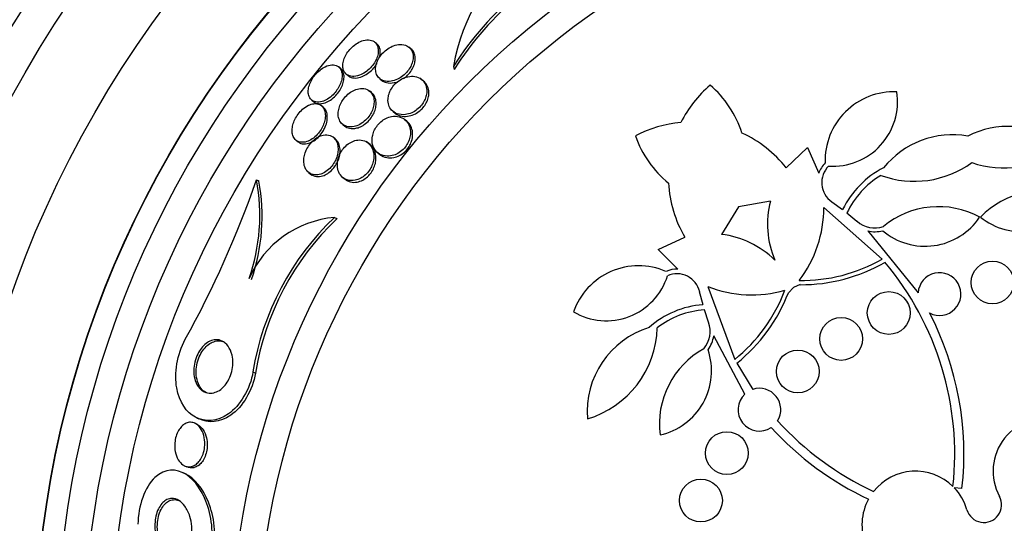
# Paper-space layout 'Layout1' of a CAD drawing. Units: millimetres. Extents: x 0 to 1328, y 0 to 2367.
# Drawn here: x 808 to 826, y 803 to 812 of the extents above; entities that cross this region are included whole.
import ezdxf
from ezdxf import colors
from ezdxf.entities.mleader import LeaderData, LeaderLine
from ezdxf.math import Vec2, Vec3

# ---------------------------------------------------------------- set-up
doc = ezdxf.new("R2010")
doc.units = ezdxf.units.MM
doc.layers.add('DV5_Défaut', color=7, linetype='Continuous')
doc.layers.add('Défaut', color=7, linetype='Continuous')

# ---------------------------------------------------------------- blocks, each defined once
blk = doc.blocks.new('_DOT')
at = {"color": 0}
blk.add_line((0, 0), (-1, 0), dxfattribs=at)
at = {"color": 0, "const_width": 0.333}
blk.add_lwpolyline([(-0.1665, 0, 1), (0.1665, 0, 1)], format="xyb", close=True, dxfattribs=at)
blk = doc.blocks.new('SE4')
at = {"layer": 'DV5_Défaut', "color": 7, "linetype": 'Continuous'}
for p, q in [((814.484, 811.763), (814.447, 811.792)), ((815.124, 811.668), (815.086, 811.698)), ((813.787, 811.318), (813.772, 811.33)), ((813.92, 811.19), (813.956, 811.16)), ((815.919, 811.337), (815.932, 811.278)), ((814.546, 811.106), (814.584, 811.076)), ((815.363, 811.062), (815.292, 811.119)), ((814.389, 810.847), (814.35, 810.878)), ((813.274, 810.705), (813.31, 810.676)), ((813.488, 810.574), (813.451, 810.603)), ((814.794, 810.493), (814.833, 810.461)), ((813.851, 810.253), (813.889, 810.222)), ((815.048, 810.313), (815.007, 810.345)), ((812.98, 809.956), (813.017, 809.926)), ((813.711, 809.981), (813.672, 810.012)), ((814.366, 809.874), (814.291, 809.933)), ((814.509, 809.72), (814.548, 809.688)), ((822.14, 809.437), (822.538, 809.818)), ((822.538, 809.818), (822.746, 809.34)), ((813.215, 809.353), (813.275, 809.305)), ((812.24, 809.214), (812.282, 809.194)), ((813.856, 809.257), (813.896, 809.225)), ((821.842, 808.817), (821.248, 808.708)), ((822.99, 808.807), (823.193, 808.659)), ((821.248, 808.708), (820.93, 808.195)), ((823.929, 807.733), (822.841, 808.7)), ((823.274, 808.597), (823.461, 808.442)), ((813.698, 808.513), (813.744, 808.49)), ((823.662, 808.261), (824.604, 807.104)), ((819.744, 807.914), (820.244, 808.144)), ((820.113, 807.545), (819.744, 807.914)), ((820.584, 806.88), (820.52, 807.123)), ((820.674, 807.222), (821.177, 805.856)), ((822.274, 807.204), (822.179, 807.104)), ((822.402, 807.256), (822.274, 807.204)), ((820.688, 806.551), (820.612, 806.782)), ((821.365, 805.21), (820.783, 806.298)), ((821.214, 805.786), (821.514, 805.297)), ((812.175, 805.625), (812.221, 805.603)), ((811.118, 804.767), (811.163, 804.746)), ((811.136, 804.64), (811.092, 804.662)), ((810.893, 803.87), (810.938, 803.848)), ((810.912, 803.716), (810.87, 803.736)), ((825.422, 803.442), (825.277, 803.458))]:
    blk.add_line(p, q, dxfattribs=at)
for centre, radius in [((827.003, 800.267), 30), ((827.003, 800.267), 26.834), ((827.003, 800.267), 26.588), ((827.003, 800.267), 26.535), ((827.003, 800.267), 26.346), ((827.003, 800.267), 23.976), ((827.003, 800.267), 23.645), ((827.003, 800.267), 23.585), ((827.003, 800.267), 22.655), ((827.003, 800.267), 22), ((827.003, 800.267), 20.5), ((827.003, 800.267), 18.906), ((827.003, 800.267), 18.9), ((827.003, 800.267), 18.5), ((827.003, 800.267), 18), ((827.003, 800.267), 17.5), ((827.003, 800.267), 15.25), ((827.003, 800.267), 14.75), ((825.993, 807.295), 0.4), ((824.054, 806.726), 0.4), ((823.165, 806.24), 0.4), ((822.354, 805.633), 0.4), ((821.03, 804.106), 0.4), ((820.545, 803.217), 0.4)]:
    blk.add_circle(centre, radius, dxfattribs=at)
for centre, radius, start, end in [((827.003, 800.267), 25.906, 0, 187.5353), ((827.003, 800.267), 25.851, 90.7901, 187.3765), ((821.012, 808.095), 6.038, 112.4469, 147.5208), ((819.567, 810.692), 3.705, 127.0887, 169.9702), ((821.024, 808.055), 6.026, 112.4909, 147.6663), ((822.181, 809.283), 2.247, 130.672, 153.4372), ((819.425, 809.485), 1.981, 17.8266, 49.3229), ((824.157, 809.571), 1.293, 87.9848, 181.7945), ((823.014, 810.675), 1.204, 266.0064, 9.0123), ((820.372, 808.05), 2.247, 95.1343, 117.8994), ((820.372, 808.05), 2.247, 38.1266, 65.2966), ((826.283, 808.568), 1.647, 55.7866, 117.1714), ((821.192, 810.689), 1.981, 199.2485, 230.7448), ((825.244, 808.411), 1.647, 79.9715, 141.3563), ((826.198, 811.264), 1.825, 251.0758, 307.1162), ((823.238, 809.166), 0.522, 135.6922, 160.5375), ((824.532, 811.013), 1.825, 250.0266, 306.0671), ((823.239, 809.165), 0.437, 135.0505, 235.2509), ((824.734, 807.914), 1.712, 116.944, 154.1885), ((794.11, 815.515), 19.193, 331.0802, 340.8351), ((808.759, 808.549), 3.544, 340.5692, 10.8067), ((808.807, 808.525), 3.539, 340.5959, 10.8904), ((822.181, 809.283), 2.247, 183.2749, 210.4448), ((824.734, 807.914), 1.612, 120.7981, 154.941), ((826.918, 807.401), 1.605, 67.3428, 135.8609), ((823.526, 808.39), 1.737, 165.7509, 202.8348), ((826.538, 809.474), 1.228, 231.0756, 327.2973), ((820.604, 808.693), 2.237, 322.5785, 0.1729), ((824.982, 807.109), 1.605, 61.2819, 129.8), ((813.865, 806.592), 1.927, 94.9652, 156.2055), ((817.218, 804.81), 5.109, 133.5556, 170.8216), ((817.25, 804.795), 5.093, 133.4894, 170.8737), ((823.797, 808.832), 0.515, 229.2981, 287.837), ((824.734, 809.202), 1.228, 229.8455, 326.0673), ((823.797, 808.832), 0.587, 256.7073, 284.3768), ((820.713, 806.472), 1.737, 45.7366, 82.8206), ((822.42, 810.386), 3.053, 269.2669, 299.6302), ((822.42, 810.386), 3.131, 269.6646, 299.9015), ((819.718, 804.09), 5.569, 353.7366, 40.0455), ((819.382, 806.316), 1.293, 66.7769, 160.5866), ((820.095, 807.024), 0.521, 88.0258, 112.8874), ((818.773, 807.784), 1.204, 239.5591, 342.5651), ((820.096, 807.022), 0.437, 13.3205, 113.5209), ((825.003, 807.08), 0.4, 242.4215, 176.5781), ((821.498, 809.302), 2.237, 248.3985, 285.9929), ((819.258, 808.231), 3.053, 308.9412, 339.3045), ((819.258, 808.231), 3.131, 308.6699, 338.9068), ((820.714, 805.174), 1.712, 94.3829, 131.6274), ((820.714, 805.174), 1.612, 93.6304, 127.7733), ((819.718, 804.09), 5.741, 353.5172, 27.3295), ((820.065, 804.88), 1.647, 107.2151, 184.6912), ((817.903, 806.494), 1.825, 286.5654, 358.5448), ((820.202, 806.381), 0.515, 320.7344, 19.2733), ((820.202, 806.381), 0.587, 324.2003, 351.8584), ((821.373, 804.649), 1.605, 118.7714, 187.2895), ((819.515, 805.644), 1.228, 282.5042, 18.7259), ((821.637, 804.917), 0.4, 328.5648, 108.0187), ((821.637, 804.917), 0.4, 132.923, 303.6605), ((827.003, 803.767), 1, 75.4603, 208.2587), ((826.107, 808.446), 5.741, 222.2742, 244.9403), ((826.107, 808.446), 5.569, 222.1554, 245.2044), ((824.554, 802.767), 1, 45.6179, 141.4657), ((824.556, 802.769), 0.998, 16.123, 43.7045), ((825.831, 803.138), 0.33, 196.1566, 28.2587), ((824.554, 802.767), 1, 151.4514, 252.5405)]:
    blk.add_arc(centre, radius, start, end, dxfattribs=at)
for points, knots in [([(813.948, 811.61), (813.925, 811.577), (813.905, 811.543), (813.889, 811.509), (813.874, 811.476), (813.864, 811.443), (813.858, 811.412), (813.851, 811.378), (813.85, 811.347), (813.853, 811.319), (813.857, 811.286), (813.866, 811.257), (813.881, 811.233), (813.898, 811.206), (813.922, 811.184), (813.951, 811.17), (813.982, 811.155), (814.02, 811.147), (814.062, 811.15), (814.104, 811.152), (814.151, 811.163), (814.198, 811.185), (814.232, 811.2), (814.266, 811.221), (814.299, 811.246), (814.332, 811.271), (814.364, 811.301), (814.392, 811.334), (814.417, 811.363), (814.44, 811.396), (814.458, 811.428), (814.476, 811.459), (814.489, 811.491), (814.499, 811.522), (814.509, 811.555), (814.515, 811.587), (814.516, 811.616), (814.518, 811.65), (814.513, 811.681), (814.505, 811.708), (814.494, 811.739), (814.477, 811.765), (814.456, 811.785), (814.431, 811.808), (814.4, 811.823), (814.363, 811.829), (814.326, 811.836), (814.282, 811.833), (814.236, 811.821), (814.201, 811.811), (814.164, 811.795), (814.128, 811.774), (814.091, 811.752), (814.054, 811.724), (814.02, 811.691), (813.994, 811.666), (813.97, 811.638), (813.948, 811.61)], [0, 0, 0, 0, 0.044116, 0.044116, 0.044116, 0.088008, 0.088008, 0.088008, 0.135095, 0.135095, 0.135095, 0.189671, 0.189671, 0.189671, 0.252629, 0.252629, 0.252629, 0.321571, 0.321571, 0.321571, 0.389458, 0.389458, 0.389458, 0.43643, 0.43643, 0.43643, 0.483748, 0.483748, 0.483748, 0.52596, 0.52596, 0.52596, 0.566946, 0.566946, 0.566946, 0.611194, 0.611194, 0.611194, 0.661976, 0.661976, 0.661976, 0.721229, 0.721229, 0.721229, 0.788145, 0.788145, 0.788145, 0.857414, 0.857414, 0.857414, 0.908874, 0.908874, 0.908874, 0.960806, 0.960806, 0.960806, 1, 1, 1, 1]), ([(815.051, 811.721), (815.015, 811.739), (814.971, 811.749), (814.924, 811.747), (814.886, 811.746), (814.845, 811.738), (814.802, 811.723), (814.767, 811.71), (814.731, 811.691), (814.696, 811.668), (814.661, 811.644), (814.626, 811.615), (814.596, 811.582), (814.57, 811.553), (814.546, 811.522), (814.527, 811.49), (814.509, 811.459), (814.495, 811.428), (814.485, 811.398), (814.474, 811.365), (814.468, 811.334), (814.466, 811.304), (814.464, 811.271), (814.468, 811.239), (814.476, 811.211), (814.485, 811.178), (814.502, 811.15), (814.523, 811.127), (814.548, 811.1), (814.58, 811.08), (814.617, 811.068), (814.657, 811.056), (814.704, 811.052), (814.754, 811.06), (814.792, 811.066), (814.832, 811.078), (814.873, 811.096), (814.906, 811.112), (814.941, 811.133), (814.973, 811.158), (815.005, 811.183), (815.036, 811.213), (815.063, 811.245), (815.086, 811.274), (815.107, 811.305), (815.122, 811.337), (815.138, 811.367), (815.15, 811.399), (815.157, 811.428), (815.166, 811.461), (815.169, 811.493), (815.168, 811.522), (815.167, 811.556), (815.16, 811.588), (815.149, 811.615), (815.135, 811.648), (815.114, 811.675), (815.088, 811.696), (815.077, 811.706), (815.064, 811.714), (815.051, 811.721)], [0, 0, 0, 0, 0.072929, 0.072929, 0.072929, 0.130741, 0.130741, 0.130741, 0.178317, 0.178317, 0.178317, 0.226338, 0.226338, 0.226338, 0.267876, 0.267876, 0.267876, 0.307134, 0.307134, 0.307134, 0.34912, 0.34912, 0.34912, 0.397533, 0.397533, 0.397533, 0.455095, 0.455095, 0.455095, 0.522374, 0.522374, 0.522374, 0.595187, 0.595187, 0.595187, 0.64912, 0.64912, 0.64912, 0.693845, 0.693845, 0.693845, 0.73893, 0.73893, 0.73893, 0.778727, 0.778727, 0.778727, 0.817822, 0.817822, 0.817822, 0.861019, 0.861019, 0.861019, 0.911895, 0.911895, 0.911895, 0.972741, 0.972741, 0.972741, 1, 1, 1, 1]), ([(814.541, 811.508), (814.55, 811.542), (814.554, 811.574), (814.554, 811.604), (814.553, 811.637), (814.547, 811.668), (814.536, 811.694), (814.524, 811.722), (814.506, 811.745), (814.484, 811.763)], [0, 0, 0, 0, 0.296346, 0.296346, 0.296346, 0.632665, 0.632665, 0.632665, 1, 1, 1, 1]), ([(814.99, 811.111), (815.016, 811.129), (815.042, 811.15), (815.065, 811.174), (815.093, 811.202), (815.118, 811.233), (815.138, 811.265), (815.157, 811.295), (815.172, 811.326), (815.183, 811.356), (815.195, 811.388), (815.202, 811.42), (815.205, 811.449), (815.209, 811.483), (815.207, 811.515), (815.2, 811.544), (815.192, 811.578), (815.178, 811.607), (815.159, 811.632), (815.149, 811.645), (815.137, 811.657), (815.125, 811.667)], [0, 0, 0, 0, 0.122224, 0.122224, 0.122224, 0.266892, 0.266892, 0.266892, 0.399971, 0.399971, 0.399971, 0.540514, 0.540514, 0.540514, 0.702501, 0.702501, 0.702501, 0.896248, 0.896248, 0.896248, 1, 1, 1, 1]), ([(813.67, 810.807), (813.697, 810.834), (813.723, 810.864), (813.744, 810.896), (813.766, 810.927), (813.785, 810.961), (813.799, 810.993), (813.814, 811.027), (813.825, 811.06), (813.832, 811.091), (813.839, 811.126), (813.841, 811.159), (813.839, 811.189), (813.837, 811.223), (813.828, 811.254), (813.815, 811.279), (813.8, 811.307), (813.778, 811.33), (813.751, 811.344), (813.722, 811.36), (813.687, 811.368), (813.648, 811.366), (813.61, 811.364), (813.567, 811.352), (813.523, 811.331), (813.492, 811.315), (813.459, 811.294), (813.427, 811.269), (813.396, 811.244), (813.365, 811.213), (813.338, 811.18), (813.313, 811.15), (813.29, 811.117), (813.272, 811.084), (813.254, 811.051), (813.239, 811.018), (813.229, 810.986), (813.217, 810.952), (813.211, 810.919), (813.208, 810.888), (813.206, 810.854), (813.209, 810.822), (813.217, 810.794), (813.225, 810.763), (813.241, 810.736), (813.261, 810.716), (813.283, 810.694), (813.313, 810.678), (813.347, 810.672), (813.382, 810.665), (813.422, 810.668), (813.466, 810.68), (813.499, 810.69), (813.534, 810.705), (813.569, 810.727), (813.603, 810.748), (813.638, 810.776), (813.67, 810.807)], [0, 0, 0, 0, 0.042358, 0.042358, 0.042358, 0.084662, 0.084662, 0.084662, 0.127793, 0.127793, 0.127793, 0.175878, 0.175878, 0.175878, 0.231339, 0.231339, 0.231339, 0.294663, 0.294663, 0.294663, 0.362753, 0.362753, 0.362753, 0.428603, 0.428603, 0.428603, 0.475595, 0.475595, 0.475595, 0.522868, 0.522868, 0.522868, 0.565835, 0.565835, 0.565835, 0.608084, 0.608084, 0.608084, 0.653549, 0.653549, 0.653549, 0.705129, 0.705129, 0.705129, 0.764438, 0.764438, 0.764438, 0.830549, 0.830549, 0.830549, 0.898492, 0.898492, 0.898492, 0.949454, 0.949454, 0.949454, 1, 1, 1, 1]), ([(813.956, 811.161), (813.972, 811.148), (813.989, 811.139), (814.008, 811.132), (814.042, 811.12), (814.083, 811.116), (814.128, 811.123), (814.164, 811.128), (814.202, 811.139), (814.241, 811.158), (814.275, 811.174), (814.309, 811.194), (814.341, 811.22), (814.374, 811.245), (814.406, 811.276), (814.434, 811.309), (814.457, 811.337), (814.479, 811.368), (814.496, 811.399)], [0, 0, 0, 0, 0.130449, 0.130449, 0.130449, 0.36381, 0.36381, 0.36381, 0.549332, 0.549332, 0.549332, 0.706341, 0.706341, 0.706341, 0.864481, 0.864481, 0.864481, 1, 1, 1, 1]), ([(813.31, 810.676), (813.334, 810.656), (813.365, 810.644), (813.4, 810.64), (813.436, 810.636), (813.478, 810.641), (813.522, 810.657), (813.555, 810.668), (813.589, 810.686), (813.623, 810.708), (813.657, 810.731), (813.691, 810.76), (813.722, 810.793), (813.749, 810.822), (813.775, 810.855), (813.796, 810.888), (813.816, 810.92), (813.832, 810.953), (813.845, 810.985), (813.858, 811.019), (813.867, 811.052), (813.872, 811.083), (813.878, 811.118), (813.878, 811.151), (813.874, 811.18), (813.869, 811.213), (813.857, 811.243), (813.841, 811.266), (813.827, 811.288), (813.807, 811.305), (813.785, 811.317)], [0, 0, 0, 0, 0.124315, 0.124315, 0.124315, 0.25453, 0.25453, 0.25453, 0.349851, 0.349851, 0.349851, 0.445936, 0.445936, 0.445936, 0.530564, 0.530564, 0.530564, 0.610572, 0.610572, 0.610572, 0.694813, 0.694813, 0.694813, 0.789773, 0.789773, 0.789773, 0.899558, 0.899558, 0.899558, 1, 1, 1, 1]), ([(814.583, 811.076), (814.608, 811.056), (814.638, 811.042), (814.671, 811.033), (814.713, 811.023), (814.761, 811.022), (814.813, 811.033), (814.827, 811.036), (814.841, 811.039), (814.856, 811.044)], [0, 0, 0, 0, 0.384286, 0.384286, 0.384286, 0.869801, 0.869801, 0.869801, 1, 1, 1, 1]), ([(815.292, 811.115), (815.256, 811.136), (815.212, 811.149), (815.165, 811.152), (815.125, 811.154), (815.082, 811.149), (815.038, 811.136), (815.002, 811.125), (814.965, 811.109), (814.93, 811.087), (814.894, 811.065), (814.858, 811.037), (814.827, 811.004), (814.801, 810.977), (814.777, 810.945), (814.758, 810.913), (814.741, 810.884), (814.727, 810.853), (814.717, 810.823), (814.706, 810.79), (814.7, 810.758), (814.698, 810.728), (814.695, 810.685), (814.7, 810.645), (814.712, 810.611), (814.724, 810.575), (814.742, 810.545), (814.765, 810.519), (814.793, 810.489), (814.829, 810.465), (814.87, 810.451), (814.915, 810.435), (814.967, 810.429), (815.022, 810.436), (815.06, 810.441), (815.101, 810.452), (815.141, 810.47), (815.174, 810.485), (815.208, 810.505), (815.239, 810.529), (815.27, 810.553), (815.3, 810.582), (815.326, 810.614), (815.348, 810.642), (815.367, 810.673), (815.382, 810.704), (815.396, 810.734), (815.407, 810.765), (815.413, 810.795), (815.421, 810.828), (815.423, 810.861), (815.422, 810.891), (815.42, 810.936), (815.408, 810.977), (815.391, 811.011), (815.373, 811.046), (815.348, 811.075), (815.318, 811.098), (815.31, 811.104), (815.301, 811.11), (815.292, 811.115)], [0, 0, 0, 0, 0.071169, 0.071169, 0.071169, 0.129954, 0.129954, 0.129954, 0.176844, 0.176844, 0.176844, 0.224265, 0.224265, 0.224265, 0.26429, 0.26429, 0.26429, 0.301454, 0.301454, 0.301454, 0.341362, 0.341362, 0.341362, 0.398649, 0.398649, 0.398649, 0.45663, 0.45663, 0.45663, 0.527039, 0.527039, 0.527039, 0.603616, 0.603616, 0.603616, 0.655655, 0.655655, 0.655655, 0.698137, 0.698137, 0.698137, 0.740995, 0.740995, 0.740995, 0.778478, 0.778478, 0.778478, 0.815581, 0.815581, 0.815581, 0.857406, 0.857406, 0.857406, 0.919799, 0.919799, 0.919799, 0.982971, 0.982971, 0.982971, 1, 1, 1, 1]), ([(815.334, 810.545), (815.359, 810.571), (815.381, 810.601), (815.4, 810.631), (815.418, 810.661), (815.433, 810.693), (815.443, 810.723), (815.453, 810.756), (815.459, 810.787), (815.462, 810.817), (815.465, 810.861), (815.459, 810.902), (815.448, 810.937), (815.436, 810.973), (815.418, 811.005), (815.395, 811.031), (815.385, 811.042), (815.375, 811.053), (815.363, 811.062)], [0, 0, 0, 0, 0.148328, 0.148328, 0.148328, 0.296176, 0.296176, 0.296176, 0.449601, 0.449601, 0.449601, 0.674193, 0.674193, 0.674193, 0.901836, 0.901836, 0.901836, 1, 1, 1, 1]), ([(814.309, 810.904), (814.272, 810.92), (814.229, 810.928), (814.181, 810.923), (814.146, 810.92), (814.108, 810.91), (814.07, 810.893), (814.038, 810.879), (814.005, 810.859), (813.973, 810.835), (813.941, 810.81), (813.911, 810.78), (813.884, 810.748), (813.86, 810.718), (813.839, 810.686), (813.822, 810.654), (813.805, 810.622), (813.792, 810.59), (813.783, 810.558), (813.773, 810.524), (813.768, 810.49), (813.767, 810.459), (813.766, 810.423), (813.77, 810.39), (813.78, 810.36), (813.79, 810.325), (813.808, 810.295), (813.831, 810.272), (813.857, 810.244), (813.89, 810.224), (813.928, 810.214), (813.968, 810.203), (814.015, 810.201), (814.064, 810.212), (814.099, 810.22), (814.136, 810.233), (814.172, 810.253), (814.208, 810.273), (814.246, 810.301), (814.279, 810.333), (814.307, 810.36), (814.334, 810.392), (814.356, 810.425), (814.376, 810.455), (814.392, 810.487), (814.405, 810.519), (814.418, 810.552), (814.427, 810.584), (814.432, 810.616), (814.438, 810.651), (814.438, 810.685), (814.435, 810.716), (814.43, 810.753), (814.42, 810.786), (814.404, 810.814), (814.386, 810.847), (814.361, 810.873), (814.33, 810.892), (814.323, 810.896), (814.316, 810.9), (814.309, 810.904)], [0, 0, 0, 0, 0.073189, 0.073189, 0.073189, 0.126995, 0.126995, 0.126995, 0.172106, 0.172106, 0.172106, 0.217554, 0.217554, 0.217554, 0.257974, 0.257974, 0.257974, 0.297685, 0.297685, 0.297685, 0.341212, 0.341212, 0.341212, 0.391976, 0.391976, 0.391976, 0.452264, 0.452264, 0.452264, 0.521596, 0.521596, 0.521596, 0.59412, 0.59412, 0.59412, 0.644324, 0.644324, 0.644324, 0.695091, 0.695091, 0.695091, 0.737997, 0.737997, 0.737997, 0.776878, 0.776878, 0.776878, 0.817536, 0.817536, 0.817536, 0.864089, 0.864089, 0.864089, 0.919577, 0.919577, 0.919577, 0.985065, 0.985065, 0.985065, 1, 1, 1, 1]), ([(814.158, 810.198), (814.19, 810.21), (814.223, 810.228), (814.255, 810.25), (814.287, 810.272), (814.318, 810.3), (814.346, 810.331), (814.371, 810.36), (814.394, 810.391), (814.413, 810.424), (814.43, 810.455), (814.444, 810.487), (814.455, 810.518), (814.465, 810.552), (814.472, 810.585), (814.474, 810.616), (814.477, 810.653), (814.475, 810.687), (814.468, 810.717), (814.459, 810.753), (814.444, 810.785), (814.424, 810.811), (814.414, 810.825), (814.402, 810.837), (814.389, 810.847)], [0, 0, 0, 0, 0.127403, 0.127403, 0.127403, 0.255847, 0.255847, 0.255847, 0.372031, 0.372031, 0.372031, 0.483156, 0.483156, 0.483156, 0.603538, 0.603538, 0.603538, 0.743942, 0.743942, 0.743942, 0.911866, 0.911866, 0.911866, 1, 1, 1, 1]), ([(812.962, 809.972), (812.988, 809.945), (813.022, 809.927), (813.061, 809.92), (813.097, 809.914), (813.139, 809.917), (813.184, 809.932), (813.215, 809.942), (813.248, 809.958), (813.281, 809.98), (813.314, 810.002), (813.347, 810.031), (813.377, 810.063), (813.403, 810.092), (813.427, 810.124), (813.447, 810.157), (813.467, 810.189), (813.483, 810.223), (813.495, 810.255), (813.508, 810.29), (813.517, 810.325), (813.522, 810.357), (813.528, 810.394), (813.528, 810.429), (813.524, 810.46), (813.52, 810.496), (813.509, 810.528), (813.493, 810.554), (813.475, 810.584), (813.451, 810.608), (813.421, 810.622), (813.39, 810.638), (813.352, 810.644), (813.311, 810.639), (813.279, 810.636), (813.244, 810.626), (813.209, 810.609), (813.174, 810.591), (813.136, 810.566), (813.101, 810.535), (813.072, 810.509), (813.043, 810.477), (813.017, 810.443), (812.995, 810.412), (812.975, 810.379), (812.959, 810.346), (812.942, 810.313), (812.93, 810.278), (812.921, 810.246), (812.911, 810.21), (812.907, 810.175), (812.906, 810.143), (812.905, 810.107), (812.91, 810.073), (812.92, 810.044), (812.93, 810.016), (812.944, 809.992), (812.962, 809.972)], [0, 0, 0, 0, 0.074502, 0.074502, 0.074502, 0.143361, 0.143361, 0.143361, 0.191846, 0.191846, 0.191846, 0.24073, 0.24073, 0.24073, 0.283727, 0.283727, 0.283727, 0.324608, 0.324608, 0.324608, 0.36811, 0.36811, 0.36811, 0.417691, 0.417691, 0.417691, 0.475567, 0.475567, 0.475567, 0.541517, 0.541517, 0.541517, 0.61101, 0.61101, 0.61101, 0.664268, 0.664268, 0.664268, 0.718043, 0.718043, 0.718043, 0.764125, 0.764125, 0.764125, 0.805606, 0.805606, 0.805606, 0.847614, 0.847614, 0.847614, 0.893974, 0.893974, 0.893974, 0.947458, 0.947458, 0.947458, 1, 1, 1, 1]), ([(813.511, 810.176), (813.531, 810.215), (813.545, 810.255), (813.553, 810.293), (813.562, 810.33), (813.565, 810.366), (813.564, 810.399), (813.563, 810.436), (813.556, 810.469), (813.544, 810.498), (813.531, 810.529), (813.512, 810.555), (813.488, 810.574)], [0, 0, 0, 0, 0.2296557, 0.2296557, 0.2296557, 0.4575078, 0.4575078, 0.4575078, 0.7151447, 0.7151447, 0.7151447, 1, 1, 1, 1]), ([(814.833, 810.461), (814.835, 810.46), (814.836, 810.459), (814.837, 810.458), (814.872, 810.432), (814.914, 810.413), (814.962, 810.406), (815.003, 810.399), (815.048, 810.4), (815.096, 810.41), (815.133, 810.418), (815.171, 810.432), (815.209, 810.452), (815.241, 810.468), (815.273, 810.49), (815.301, 810.515), (815.313, 810.524), (815.323, 810.535), (815.334, 810.545)], [0, 0, 0, 0, 0.01142, 0.01142, 0.01142, 0.312781, 0.312781, 0.312781, 0.570675, 0.570675, 0.570675, 0.771528, 0.771528, 0.771528, 0.937341, 0.937341, 0.937341, 1, 1, 1, 1]), ([(814.909, 810.395), (814.866, 810.408), (814.817, 810.41), (814.765, 810.401), (814.729, 810.394), (814.692, 810.382), (814.655, 810.363), (814.625, 810.347), (814.594, 810.326), (814.565, 810.301), (814.536, 810.277), (814.509, 810.247), (814.487, 810.215), (814.466, 810.187), (814.449, 810.156), (814.436, 810.125), (814.422, 810.093), (814.413, 810.061), (814.407, 810.03), (814.399, 809.987), (814.399, 809.946), (814.404, 809.909), (814.411, 809.861), (814.427, 809.819), (814.45, 809.784), (814.474, 809.748), (814.504, 809.719), (814.54, 809.698), (814.582, 809.674), (814.631, 809.66), (814.684, 809.658), (814.723, 809.657), (814.765, 809.663), (814.807, 809.677), (814.841, 809.688), (814.876, 809.704), (814.909, 809.726), (814.943, 809.748), (814.976, 809.776), (815.004, 809.808), (815.028, 809.835), (815.049, 809.866), (815.065, 809.897), (815.081, 809.927), (815.094, 809.958), (815.102, 809.988), (815.112, 810.022), (815.116, 810.055), (815.117, 810.086), (815.119, 810.133), (815.112, 810.177), (815.098, 810.215), (815.085, 810.254), (815.064, 810.288), (815.039, 810.316), (815.009, 810.349), (814.97, 810.375), (814.926, 810.39), (814.92, 810.392), (814.915, 810.394), (814.909, 810.395)], [0, 0, 0, 0, 0.070834, 0.070834, 0.070834, 0.118947, 0.118947, 0.118947, 0.159232, 0.159232, 0.159232, 0.199787, 0.199787, 0.199787, 0.236379, 0.236379, 0.236379, 0.273842, 0.273842, 0.273842, 0.326487, 0.326487, 0.326487, 0.393465, 0.393465, 0.393465, 0.461311, 0.461311, 0.461311, 0.539014, 0.539014, 0.539014, 0.594662, 0.594662, 0.594662, 0.6387, 0.6387, 0.6387, 0.683241, 0.683241, 0.683241, 0.720883, 0.720883, 0.720883, 0.756694, 0.756694, 0.756694, 0.7964, 0.7964, 0.7964, 0.856291, 0.856291, 0.856291, 0.917096, 0.917096, 0.917096, 0.991022, 0.991022, 0.991022, 1, 1, 1, 1]), ([(815.137, 809.937), (815.151, 809.979), (815.158, 810.022), (815.158, 810.061), (815.159, 810.108), (815.151, 810.152), (815.136, 810.19), (815.122, 810.229), (815.1, 810.262), (815.073, 810.29), (815.065, 810.298), (815.057, 810.306), (815.048, 810.313)], [0, 0, 0, 0, 0.261829, 0.261829, 0.261829, 0.5794847, 0.5794847, 0.5794847, 0.901331, 0.901331, 0.901331, 1, 1, 1, 1]), ([(813.017, 809.926), (813.033, 809.914), (813.05, 809.904), (813.069, 809.897), (813.103, 809.886), (813.143, 809.884), (813.187, 809.893), (813.219, 809.899), (813.253, 809.912), (813.288, 809.931), (813.322, 809.951), (813.358, 809.977), (813.391, 810.009), (813.419, 810.037), (813.446, 810.069), (813.469, 810.103), (813.485, 810.126), (813.499, 810.151), (813.511, 810.176)], [0, 0, 0, 0, 0.136556, 0.136556, 0.136556, 0.37872, 0.37872, 0.37872, 0.557058, 0.557058, 0.557058, 0.737099, 0.737099, 0.737099, 0.892108, 0.892108, 0.892108, 1, 1, 1, 1]), ([(813.617, 810.043), (813.58, 810.057), (813.535, 810.061), (813.488, 810.052), (813.456, 810.045), (813.421, 810.033), (813.387, 810.014), (813.353, 809.995), (813.318, 809.968), (813.286, 809.937), (813.259, 809.91), (813.233, 809.878), (813.211, 809.845), (813.191, 809.814), (813.174, 809.781), (813.161, 809.749), (813.147, 809.714), (813.137, 809.68), (813.131, 809.647), (813.125, 809.61), (813.123, 809.574), (813.125, 809.541), (813.128, 809.503), (813.137, 809.467), (813.151, 809.437), (813.167, 809.402), (813.19, 809.372), (813.218, 809.35), (813.25, 809.327), (813.288, 809.312), (813.331, 809.308), (813.365, 809.305), (813.402, 809.31), (813.44, 809.322), (813.472, 809.332), (813.505, 809.348), (813.537, 809.37), (813.57, 809.391), (813.602, 809.42), (813.631, 809.452), (813.655, 809.48), (813.678, 809.512), (813.696, 809.545), (813.714, 809.576), (813.729, 809.609), (813.74, 809.641), (813.751, 809.676), (813.759, 809.711), (813.762, 809.744), (813.766, 809.782), (813.765, 809.819), (813.76, 809.852), (813.753, 809.891), (813.74, 809.926), (813.722, 809.955), (813.701, 809.988), (813.674, 810.015), (813.641, 810.032), (813.633, 810.036), (813.625, 810.04), (813.617, 810.043)], [0, 0, 0, 0, 0.073386, 0.073386, 0.073386, 0.122697, 0.122697, 0.122697, 0.172514, 0.172514, 0.172514, 0.215189, 0.215189, 0.215189, 0.25444, 0.25444, 0.25444, 0.295605, 0.295605, 0.295605, 0.342574, 0.342574, 0.342574, 0.398287, 0.398287, 0.398287, 0.463879, 0.463879, 0.463879, 0.536254, 0.536254, 0.536254, 0.592865, 0.592865, 0.592865, 0.639246, 0.639246, 0.639246, 0.686058, 0.686058, 0.686058, 0.726625, 0.726625, 0.726625, 0.765446, 0.765446, 0.765446, 0.807643, 0.807643, 0.807643, 0.856962, 0.856962, 0.856962, 0.916, 0.916, 0.916, 0.984633, 0.984633, 0.984633, 1, 1, 1, 1]), ([(813.889, 810.222), (813.914, 810.202), (813.945, 810.188), (813.978, 810.18), (814.019, 810.171), (814.067, 810.172), (814.117, 810.185), (814.13, 810.188), (814.144, 810.193), (814.158, 810.198)], [0, 0, 0, 0, 0.392254, 0.392254, 0.392254, 0.872765, 0.872765, 0.872765, 1, 1, 1, 1]), ([(813.274, 809.308), (813.308, 809.287), (813.349, 809.276), (813.394, 809.277), (813.428, 809.277), (813.464, 809.284), (813.502, 809.299), (813.533, 809.311), (813.565, 809.329), (813.595, 809.352), (813.626, 809.375), (813.656, 809.405), (813.683, 809.437), (813.706, 809.466), (813.727, 809.498), (813.744, 809.53), (813.761, 809.562), (813.774, 809.595), (813.784, 809.628), (813.794, 809.663), (813.8, 809.698), (813.802, 809.731), (813.805, 809.77), (813.802, 809.807), (813.794, 809.839), (813.786, 809.878), (813.77, 809.912), (813.75, 809.94), (813.738, 809.956), (813.725, 809.969), (813.71, 809.981)], [0, 0, 0, 0, 0.150414, 0.150414, 0.150414, 0.261729, 0.261729, 0.261729, 0.353971, 0.353971, 0.353971, 0.44696, 0.44696, 0.44696, 0.528996, 0.528996, 0.528996, 0.609569, 0.609569, 0.609569, 0.698628, 0.698628, 0.698628, 0.803581, 0.803581, 0.803581, 0.929193, 0.929193, 0.929193, 1, 1, 1, 1]), ([(814.289, 809.93), (814.252, 809.95), (814.209, 809.961), (814.162, 809.961), (814.127, 809.96), (814.088, 809.953), (814.05, 809.939), (814.018, 809.927), (813.985, 809.909), (813.954, 809.886), (813.923, 809.863), (813.892, 809.835), (813.866, 809.803), (813.843, 809.774), (813.822, 809.743), (813.805, 809.711), (813.789, 809.68), (813.777, 809.647), (813.768, 809.616), (813.758, 809.581), (813.753, 809.546), (813.752, 809.514), (813.75, 809.466), (813.756, 809.423), (813.769, 809.385), (813.782, 809.346), (813.802, 809.312), (813.827, 809.285), (813.856, 809.252), (813.893, 809.228), (813.935, 809.214), (813.979, 809.2), (814.031, 809.196), (814.084, 809.207), (814.118, 809.214), (814.154, 809.226), (814.189, 809.245), (814.218, 809.261), (814.248, 809.282), (814.275, 809.307), (814.302, 809.332), (814.328, 809.362), (814.349, 809.394), (814.369, 809.423), (814.386, 809.454), (814.398, 809.485), (814.412, 809.518), (814.421, 809.551), (814.426, 809.583), (814.434, 809.628), (814.435, 809.671), (814.43, 809.71), (814.423, 809.759), (814.407, 809.803), (814.385, 809.839), (814.36, 809.878), (814.328, 809.909), (814.289, 809.93)], [0, 0, 0, 0, 0.071319, 0.071319, 0.071319, 0.124505, 0.124505, 0.124505, 0.168028, 0.168028, 0.168028, 0.211936, 0.211936, 0.211936, 0.250292, 0.250292, 0.250292, 0.287795, 0.287795, 0.287795, 0.329398, 0.329398, 0.329398, 0.390221, 0.390221, 0.390221, 0.451765, 0.451765, 0.451765, 0.524995, 0.524995, 0.524995, 0.60118, 0.60118, 0.60118, 0.64834, 0.64834, 0.64834, 0.688206, 0.688206, 0.688206, 0.728306, 0.728306, 0.728306, 0.764948, 0.764948, 0.764948, 0.803106, 0.803106, 0.803106, 0.857566, 0.857566, 0.857566, 0.926016, 0.926016, 0.926016, 1, 1, 1, 1]), ([(814.548, 809.688), (814.583, 809.66), (814.626, 809.641), (814.673, 809.631), (814.713, 809.624), (814.758, 809.623), (814.804, 809.633), (814.84, 809.64), (814.877, 809.653), (814.914, 809.672), (814.944, 809.688), (814.975, 809.709), (815.003, 809.733), (815.031, 809.758), (815.057, 809.787), (815.078, 809.819), (815.098, 809.847), (815.114, 809.878), (815.127, 809.908), (815.131, 809.917), (815.134, 809.927), (815.137, 809.937)], [0, 0, 0, 0, 0.237096, 0.237096, 0.237096, 0.437862, 0.437862, 0.437862, 0.592473, 0.592473, 0.592473, 0.719831, 0.719831, 0.719831, 0.848049, 0.848049, 0.848049, 0.963913, 0.963913, 0.963913, 1, 1, 1, 1]), ([(814.364, 809.327), (814.388, 809.356), (814.408, 809.389), (814.424, 809.421), (814.441, 809.454), (814.453, 809.488), (814.461, 809.521), (814.469, 809.557), (814.473, 809.591), (814.473, 809.624), (814.473, 809.672), (814.465, 809.717), (814.45, 809.756), (814.435, 809.795), (814.413, 809.829), (814.386, 809.856), (814.379, 809.862), (814.373, 809.868), (814.365, 809.874)], [0, 0, 0, 0, 0.149676, 0.149676, 0.149676, 0.298468, 0.298468, 0.298468, 0.458284, 0.458284, 0.458284, 0.698169, 0.698169, 0.698169, 0.941043, 0.941043, 0.941043, 1, 1, 1, 1]), ([(813.896, 809.225), (813.925, 809.202), (813.96, 809.185), (813.999, 809.176), (814.036, 809.167), (814.078, 809.166), (814.121, 809.174), (814.155, 809.181), (814.191, 809.193), (814.227, 809.212), (814.256, 809.228), (814.286, 809.249), (814.313, 809.274), (814.331, 809.29), (814.348, 809.308), (814.364, 809.327)], [0, 0, 0, 0, 0.26611, 0.26611, 0.26611, 0.523155, 0.523155, 0.523155, 0.724209, 0.724209, 0.724209, 0.891721, 0.891721, 0.891721, 1, 1, 1, 1]), ([(812.175, 805.625), (812.123, 805.305), (811.931, 804.986), (811.499, 804.69), (811.277, 804.684), (810.93, 804.865), (810.798, 805.056), (810.702, 805.59), (810.754, 805.95), (810.91, 806.233)], [0, 0, 0, 0, 0.25, 0.25, 0.5, 0.5, 0.75, 0.75, 1, 1, 1, 1]), ([(811.184, 805.311), (811.148, 805.349), (811.117, 805.4), (811.097, 805.46), (811.081, 805.507), (811.072, 805.561), (811.069, 805.618), (811.068, 805.666), (811.071, 805.717), (811.081, 805.769), (811.09, 805.821), (811.106, 805.875), (811.127, 805.924), (811.146, 805.968), (811.169, 806.009), (811.195, 806.045), (811.22, 806.08), (811.247, 806.111), (811.276, 806.136), (811.306, 806.163), (811.339, 806.184), (811.37, 806.198), (811.407, 806.215), (811.444, 806.224), (811.479, 806.226), (811.521, 806.227), (811.561, 806.219), (811.597, 806.201), (811.639, 806.181), (811.678, 806.149), (811.709, 806.106), (811.742, 806.061), (811.768, 806.003), (811.784, 805.936), (811.795, 805.888), (811.8, 805.834), (811.798, 805.778), (811.797, 805.731), (811.79, 805.681), (811.778, 805.632), (811.766, 805.583), (811.748, 805.533), (811.726, 805.488), (811.705, 805.447), (811.681, 805.41), (811.655, 805.378), (811.629, 805.346), (811.6, 805.318), (811.571, 805.296), (811.538, 805.272), (811.504, 805.254), (811.471, 805.243), (811.432, 805.229), (811.393, 805.224), (811.357, 805.227), (811.313, 805.23), (811.272, 805.245), (811.236, 805.268), (811.217, 805.28), (811.2, 805.294), (811.184, 805.311)], [0, 0, 0, 0, 0.072797, 0.072797, 0.072797, 0.128456, 0.128456, 0.128456, 0.174531, 0.174531, 0.174531, 0.221, 0.221, 0.221, 0.261669, 0.261669, 0.261669, 0.300846, 0.300846, 0.300846, 0.343323, 0.343323, 0.343323, 0.392697, 0.392697, 0.392697, 0.451574, 0.451574, 0.451574, 0.520161, 0.520161, 0.520161, 0.593507, 0.593507, 0.593507, 0.645596, 0.645596, 0.645596, 0.689051, 0.689051, 0.689051, 0.732825, 0.732825, 0.732825, 0.771891, 0.771891, 0.771891, 0.810953, 0.810953, 0.810953, 0.8547, 0.8547, 0.8547, 0.906659, 0.906659, 0.906659, 0.968939, 0.968939, 0.968939, 1, 1, 1, 1]), ([(811.31, 805.23), (811.279, 805.245), (811.252, 805.265), (811.227, 805.291), (811.19, 805.33), (811.16, 805.381), (811.139, 805.443), (811.124, 805.49), (811.115, 805.543), (811.113, 805.601), (811.111, 805.649), (811.115, 805.7), (811.125, 805.752), (811.134, 805.803), (811.15, 805.857), (811.172, 805.906), (811.19, 805.949), (811.214, 805.991), (811.239, 806.026), (811.264, 806.061), (811.292, 806.091), (811.32, 806.116), (811.351, 806.143), (811.384, 806.164), (811.415, 806.178), (811.452, 806.195), (811.489, 806.203), (811.525, 806.205), (811.566, 806.206), (811.606, 806.197), (811.642, 806.18)], [0, 0, 0, 0, 0.097399, 0.097399, 0.097399, 0.244286, 0.244286, 0.244286, 0.355102, 0.355102, 0.355102, 0.446883, 0.446883, 0.446883, 0.539444, 0.539444, 0.539444, 0.620548, 0.620548, 0.620548, 0.698857, 0.698857, 0.698857, 0.783926, 0.783926, 0.783926, 0.882944, 0.882944, 0.882944, 1, 1, 1, 1]), ([(812.221, 805.603), (812.169, 805.28), (811.975, 804.961), (811.55, 804.672), (811.336, 804.662), (811.164, 804.745)], [0, 0, 0, 0, 0.507432, 0.507432, 1, 1, 1, 1]), ([(810.866, 803.885), (810.832, 803.908), (810.801, 803.941), (810.777, 803.982), (810.751, 804.025), (810.731, 804.078), (810.721, 804.138), (810.713, 804.179), (810.71, 804.224), (810.712, 804.271), (810.714, 804.31), (810.72, 804.35), (810.73, 804.39), (810.74, 804.429), (810.754, 804.468), (810.771, 804.503), (810.787, 804.534), (810.806, 804.563), (810.826, 804.586), (810.846, 804.61), (810.868, 804.63), (810.89, 804.644), (810.915, 804.661), (810.941, 804.672), (810.966, 804.677), (810.995, 804.684), (811.024, 804.683), (811.052, 804.676), (811.085, 804.668), (811.116, 804.651), (811.143, 804.627), (811.175, 804.599), (811.203, 804.561), (811.225, 804.515), (811.248, 804.468), (811.264, 804.411), (811.271, 804.348), (811.275, 804.307), (811.276, 804.263), (811.271, 804.219), (811.267, 804.174), (811.257, 804.128), (811.241, 804.085), (811.229, 804.049), (811.212, 804.015), (811.193, 803.985), (811.175, 803.958), (811.155, 803.934), (811.134, 803.915), (811.112, 803.895), (811.088, 803.879), (811.065, 803.869), (811.037, 803.856), (811.01, 803.85), (810.983, 803.85), (810.951, 803.849), (810.92, 803.856), (810.891, 803.87), (810.883, 803.875), (810.874, 803.879), (810.866, 803.885)], [0, 0, 0, 0, 0.071902, 0.071902, 0.071902, 0.14686, 0.14686, 0.14686, 0.198127, 0.198127, 0.198127, 0.241087, 0.241087, 0.241087, 0.284352, 0.284352, 0.284352, 0.323096, 0.323096, 0.323096, 0.361892, 0.361892, 0.361892, 0.405286, 0.405286, 0.405286, 0.456813, 0.456813, 0.456813, 0.518878, 0.518878, 0.518878, 0.590696, 0.590696, 0.590696, 0.665141, 0.665141, 0.665141, 0.713039, 0.713039, 0.713039, 0.761492, 0.761492, 0.761492, 0.802443, 0.802443, 0.802443, 0.839935, 0.839935, 0.839935, 0.879872, 0.879872, 0.879872, 0.926457, 0.926457, 0.926457, 0.982917, 0.982917, 0.982917, 1, 1, 1, 1]), ([(811.136, 804.641), (811.143, 804.637), (811.149, 804.634), (811.156, 804.629), (811.189, 804.609), (811.219, 804.578), (811.244, 804.54), (811.271, 804.499), (811.293, 804.447), (811.306, 804.389), (811.315, 804.347), (811.321, 804.301), (811.32, 804.253), (811.32, 804.214), (811.315, 804.173), (811.307, 804.132), (811.298, 804.092), (811.284, 804.051), (811.267, 804.015), (811.252, 803.984), (811.234, 803.954), (811.214, 803.93), (811.194, 803.906), (811.173, 803.886), (811.151, 803.87), (811.127, 803.853), (811.101, 803.841), (811.076, 803.835), (811.071, 803.833), (811.065, 803.832), (811.06, 803.831)], [0, 0, 0, 0, 0.031945, 0.031945, 0.031945, 0.193561, 0.193561, 0.193561, 0.369325, 0.369325, 0.369325, 0.493833, 0.493833, 0.493833, 0.595975, 0.595975, 0.595975, 0.698996, 0.698996, 0.698996, 0.789328, 0.789328, 0.789328, 0.878296, 0.878296, 0.878296, 0.97764, 0.97764, 0.97764, 1, 1, 1, 1]), ([(811.348, 802.141), (811.449, 802.456), (811.421, 802.828), (811.244, 803.384), (811.095, 803.599), (810.745, 803.818), (810.531, 803.825), (810.154, 803.476), (810.028, 803.111), (810.025, 802.777)], [0, 0, 0, 0, 0.25, 0.25, 0.5, 0.5, 0.75, 0.75, 1, 1, 1, 1]), ([(811.06, 803.831), (811.018, 803.824), (810.977, 803.83), (810.941, 803.847), (810.94, 803.847), (810.939, 803.848), (810.938, 803.848)], [0, 0, 0, 0, 0.97391, 0.97391, 0.97391, 1, 1, 1, 1]), ([(811.397, 802.117), (811.498, 802.434), (811.469, 802.807), (811.29, 803.362), (811.14, 803.577), (810.947, 803.698), (810.928, 803.708), (810.909, 803.717)], [0, 0, 0, 0, 0.475461, 0.475461, 0.950921, 0.950921, 1, 1, 1, 1]), ([(810.488, 802.295), (810.451, 802.34), (810.418, 802.396), (810.393, 802.461), (810.372, 802.517), (810.356, 802.581), (810.347, 802.65), (810.341, 802.704), (810.34, 802.761), (810.344, 802.819), (810.348, 802.867), (810.357, 802.916), (810.37, 802.962), (810.383, 803.008), (810.401, 803.052), (810.422, 803.09), (810.442, 803.125), (810.465, 803.155), (810.489, 803.179), (810.513, 803.204), (810.54, 803.223), (810.567, 803.235), (810.597, 803.25), (810.629, 803.257), (810.659, 803.257), (810.704, 803.258), (810.748, 803.244), (810.788, 803.219), (810.829, 803.194), (810.867, 803.158), (810.9, 803.113), (810.939, 803.061), (810.972, 802.995), (810.995, 802.921), (811.013, 802.864), (811.027, 802.8), (811.032, 802.733), (811.036, 802.68), (811.036, 802.624), (811.029, 802.57), (811.024, 802.523), (811.014, 802.477), (811, 802.434), (810.986, 802.391), (810.967, 802.351), (810.945, 802.316), (810.925, 802.285), (810.901, 802.258), (810.877, 802.236), (810.851, 802.214), (810.824, 802.198), (810.796, 802.187), (810.756, 802.172), (810.715, 802.169), (810.677, 802.176), (810.628, 802.184), (810.581, 802.208), (810.54, 802.242), (810.522, 802.258), (810.504, 802.275), (810.488, 802.295)], [0, 0, 0, 0, 0.070684, 0.070684, 0.070684, 0.132335, 0.132335, 0.132335, 0.180816, 0.180816, 0.180816, 0.221281, 0.221281, 0.221281, 0.261999, 0.261999, 0.261999, 0.299, 0.299, 0.299, 0.336993, 0.336993, 0.336993, 0.380471, 0.380471, 0.380471, 0.445221, 0.445221, 0.445221, 0.510719, 0.510719, 0.510719, 0.586895, 0.586895, 0.586895, 0.64572, 0.64572, 0.64572, 0.691762, 0.691762, 0.691762, 0.730427, 0.730427, 0.730427, 0.769289, 0.769289, 0.769289, 0.805289, 0.805289, 0.805289, 0.843438, 0.843438, 0.843438, 0.899168, 0.899168, 0.899168, 0.969479, 0.969479, 0.969479, 1, 1, 1, 1]), ([(810.654, 802.176), (810.652, 802.177), (810.65, 802.178), (810.648, 802.179), (810.606, 802.2), (810.566, 802.234), (810.532, 802.275), (810.492, 802.324), (810.457, 802.386), (810.432, 802.458), (810.412, 802.514), (810.397, 802.578), (810.391, 802.645), (810.385, 802.699), (810.385, 802.756), (810.391, 802.812), (810.396, 802.86), (810.405, 802.908), (810.418, 802.953), (810.432, 802.998), (810.451, 803.041), (810.472, 803.077), (810.492, 803.111), (810.515, 803.14), (810.539, 803.163), (810.564, 803.187), (810.591, 803.205), (810.618, 803.217), (810.649, 803.23), (810.681, 803.236), (810.712, 803.235), (810.746, 803.234), (810.779, 803.226), (810.81, 803.21)], [0, 0, 0, 0, 0.006561, 0.006561, 0.006561, 0.136689, 0.136689, 0.136689, 0.28931, 0.28931, 0.28931, 0.409628, 0.409628, 0.409628, 0.504636, 0.504636, 0.504636, 0.584452, 0.584452, 0.584452, 0.664717, 0.664717, 0.664717, 0.738378, 0.738378, 0.738378, 0.814852, 0.814852, 0.814852, 0.902955, 0.902955, 0.902955, 1, 1, 1, 1])]:
    blk.add_open_spline(points, degree=3, knots=knots, dxfattribs=at)

psp = doc.layouts.get("Layout1")

# ---------------------------------------------------------------- block references
at = {"layer": 'Défaut'}
psp.add_blockref('SE4', (0, 0), dxfattribs=at)

# ---------------------------------------------------------------- leaders
at = {"layer": 'Défaut', "color": 7, "linetype": 'Continuous'}
ml = psp.add_multileader_mtext('Standard', dxfattribs=at)
ml.set_content('{\\pxsm0.9;\\fSolid Edge ISO|b1||i0||c0|p34;\\W1.;09/05/2016\\P}', color=256)
ml.set_leader_properties()
ml.set_arrow_properties(name='DOT')
ml.build(insert=Vec2(0, 0))
ml.multileader.update_dxf_attribs({"leader_type": 0, "dogleg_length": 0, "arrow_head_size": 12})
ctx = ml.context
ctx.base_point, ctx.char_height, ctx.arrow_head_size, ctx.landing_gap_size = Vec3(1236.054, 2360.071), 12, 12, 4.2
notes = []
notes.append((ctx, [(0, (0, 0, 0), (0, 0), (1, 0), 1, [])]))
ctx.mtext.insert = Vec3(1240.254, 2366.191)
for ctx, leaders in notes:
    for number, flags, end, landing, length, lines in leaders:
        leader = LeaderData()
        leader.index, (leader.has_last_leader_line, leader.has_dogleg_vector, leader.attachment_direction) = number, flags
        leader.last_leader_point, leader.dogleg_vector, leader.dogleg_length = Vec3(end), Vec3(landing), length
        for number, points, colour, breaks in lines:
            line = LeaderLine()
            line.index, line.vertices, line.color, line.breaks = number, Vec3.list(points), colors.encode_raw_color(colour), breaks
            leader.lines.append(line)
        ctx.leaders.append(leader)

doc.saveas('drawing.dxf')
